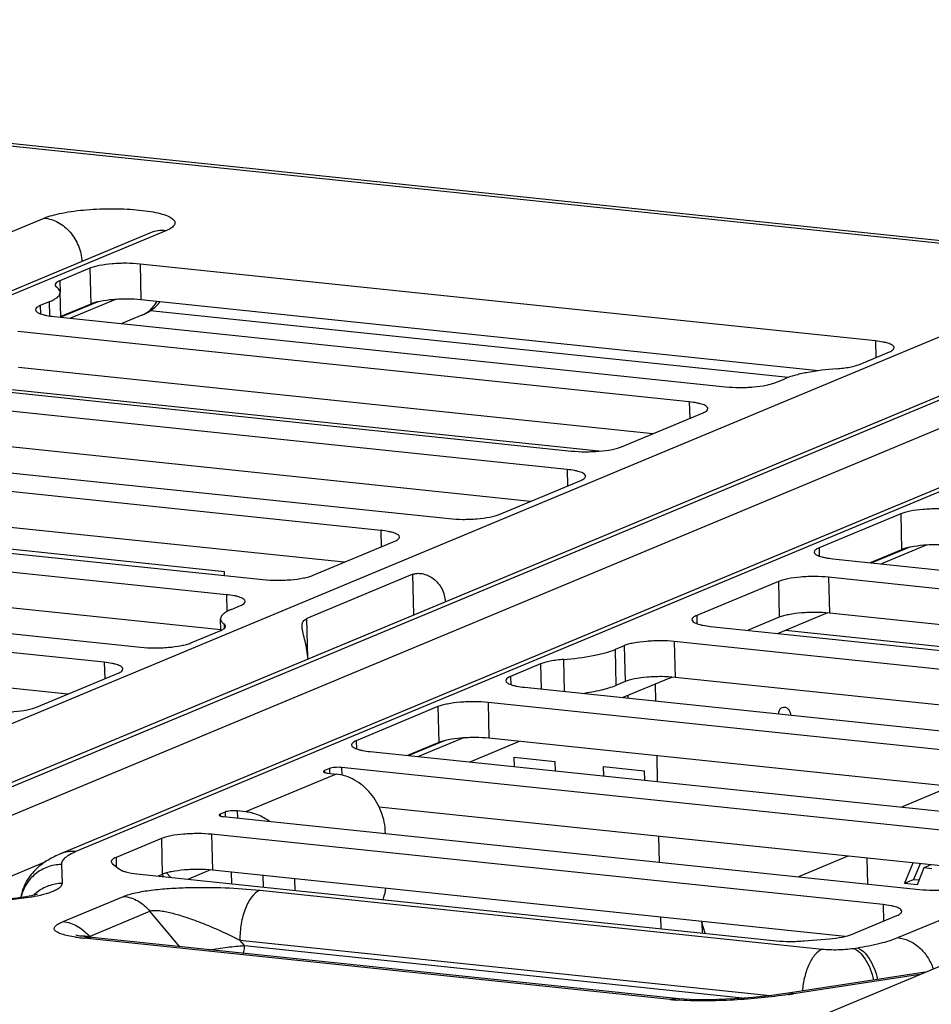
# Model space of a CAD drawing. Units: inches. Extents: x 0 to 34, y 0 to 22.
# Drawn here: x 21.8 to 22.6, y 12.9 to 13.7 of the extents above; entities that cross this region are included whole.
import ezdxf

# ---------------------------------------------------------------- set-up
doc = ezdxf.new("R2010")
doc.units = ezdxf.units.IN
doc.header["$LTSCALE"] = 1.87
doc.header["$MEASUREMENT"] = 0
doc.layers.get('0').update_dxf_attribs({"linetype": 'CONTINUOUS'})
for name, color, linetype in [('02___PRT_ALL_AXES', 7, 'CONTINUOUS'), ('ECAD_CN_94244718', 7, 'CONTINUOUS'), ('FEATURE', 7, 'CONTINUOUS')]:
    doc.layers.add(name, color=color, linetype=linetype)

msp = doc.modelspace()

# ---------------------------------------------------------------- linework, layer by layer
at = {"color": 7, "linetype": 'CONTINUOUS'}
for p, q in [((20.87297, 13.71902), (23.33769, 13.46113)), ((23.34519, 13.46232), (20.88047, 13.72021)), ((20.86817, 13.1489), (21.85721, 13.56097)), ((21.94249, 13.54902), (20.9717, 13.14456)), ((21.95477, 13.55077), (20.98398, 13.1463)), ((21.89383, 13.52069), (21.86972, 13.51065)), ((21.89383, 13.52069), (21.89451, 13.49192)), ((21.93407, 13.52407), (21.93475, 13.4953)), ((22.52458, 13.46229), (21.93407, 13.52407)), ((21.86972, 13.51065), (21.86994, 13.50133)), ((21.86123, 13.49372), (21.85394, 13.49069)), ((21.86123, 13.49372), (21.86149, 13.48239)), ((21.87035, 13.48138), (21.86988, 13.50133)), ((21.91439, 13.49557), (21.87834, 13.48054)), ((22.47883, 13.43837), (21.93475, 13.4953)), ((21.85394, 13.49069), (21.8541, 13.48412)), ((21.89451, 13.49192), (21.8704, 13.48187)), ((21.89974, 13.49353), (21.8706, 13.48139)), ((22.4544, 13.43294), (21.94218, 13.48653)), ((21.6438, 13.07726), (22.6146, 13.48173)), ((21.86505, 13.48193), (22.40421, 13.42552)), ((21.9354, 13.48292), (21.91938, 13.47625)), ((22.71216, 13.47152), (21.72312, 13.05945)), ((22.69988, 13.46978), (21.71083, 13.0577)), ((21.76676, 13.05488), (22.75581, 13.46695)), ((22.37507, 13.41338), (21.83591, 13.46979)), ((22.52458, 13.46229), (22.52489, 13.44903)), ((22.84109, 13.455), (21.87029, 13.05053)), ((22.85337, 13.45674), (21.88257, 13.05228)), ((22.51157, 13.44349), (22.53568, 13.45353)), ((22.34568, 13.38775), (21.83659, 13.44102)), ((22.44445, 13.4289), (22.45173, 13.43194)), ((21.74121, 13.43034), (22.28037, 13.37392)), ((22.30233, 13.37377), (21.82066, 13.42423)), ((22.2769, 13.3591), (21.6864, 13.42088)), ((22.37507, 13.41338), (22.37538, 13.40013)), ((22.32061, 13.37731), (22.38617, 13.40462)), ((22.24752, 13.33347), (21.68708, 13.39211)), ((22.5424, 12.98323), (23.5132, 13.3877)), ((21.5917, 13.38143), (22.18221, 13.31964)), ((22.12739, 13.31019), (21.58824, 13.3666)), ((22.2769, 13.3591), (22.27722, 13.34584)), ((22.22245, 13.32303), (22.28801, 13.35034)), ((22.09801, 13.28456), (21.58891, 13.33783)), ((21.49354, 13.32715), (22.0327, 13.27073)), ((22.54475, 13.32348), (22.47919, 13.29616)), ((22.54475, 13.32348), (22.54543, 13.29471)), ((22.00356, 13.25859), (21.4644, 13.31501)), ((22.12739, 13.31019), (22.12771, 13.29694)), ((22.07294, 13.27412), (22.1385, 13.30143)), ((22.47919, 13.29616), (22.47935, 13.28959)), ((22.55067, 13.29632), (22.52146, 13.28415)), ((22.56532, 13.29835), (22.52926, 13.28333)), ((22.54543, 13.29471), (22.52036, 13.28426)), ((21.99894, 13.23038), (21.46508, 13.28624)), ((22.4903, 13.28741), (23.0808, 13.22562)), ((21.34403, 13.27824), (21.93453, 13.21645)), ((22.1532, 13.27494), (22.06797, 13.23943)), ((22.15396, 13.24233), (22.1532, 13.27494)), ((22.48683, 13.27258), (22.48751, 13.24381)), ((23.02599, 13.21617), (22.48683, 13.27258)), ((21.90539, 13.20431), (21.31489, 13.2661)), ((22.44659, 13.2692), (22.38103, 13.24188)), ((22.44659, 13.2692), (22.44727, 13.24042)), ((22.00356, 13.25859), (22.00387, 13.2451)), ((22.00738, 13.2468), (22.01466, 13.24984)), ((22.38103, 13.24188), (22.38118, 13.23531)), ((22.48605, 13.24393), (22.44647, 13.22744)), ((22.9966, 13.19054), (22.48751, 13.24381)), ((21.87601, 13.17869), (21.31557, 13.23733)), ((21.99894, 13.22988), (21.99873, 13.2392)), ((22.0015, 13.23509), (22.00158, 13.23141)), ((22.06872, 13.20754), (22.06797, 13.23943)), ((22.39213, 13.23312), (22.93129, 13.17671)), ((22.44727, 13.24042), (22.4222, 13.22998)), ((21.97478, 13.21984), (21.99888, 13.22988)), ((22.32275, 13.2176), (22.31547, 13.21457)), ((22.32275, 13.2176), (22.32343, 13.18883)), ((22.363, 13.22099), (22.36367, 13.19221)), ((22.90215, 13.16457), (22.363, 13.22099)), ((22.31547, 13.21457), (22.31614, 13.18579)), ((21.90539, 13.20431), (21.90571, 13.19106)), ((22.25563, 13.20302), (22.23152, 13.19297)), ((22.25563, 13.20302), (22.2561, 13.18281)), ((22.27404, 13.20657), (22.27464, 13.18087)), ((21.85094, 13.16824), (21.9165, 13.19556)), ((22.23152, 13.19297), (22.23167, 13.1864)), ((22.32343, 13.18883), (22.31614, 13.18579)), ((22.36004, 13.19195), (22.32162, 13.17595)), ((22.36004, 13.19195), (22.36127, 13.19244)), ((22.89753, 13.13635), (22.36367, 13.19221)), ((22.24262, 13.18422), (22.83313, 13.12243)), ((22.21348, 13.17208), (22.21416, 13.14331)), ((22.80399, 13.11029), (22.21348, 13.17208)), ((22.17324, 13.16869), (22.10768, 13.14138)), ((22.17324, 13.16869), (22.17392, 13.13992)), ((22.10768, 13.14138), (22.10784, 13.13481)), ((22.17392, 13.13992), (22.14885, 13.12948)), ((22.17916, 13.14153), (22.14994, 13.12936)), ((22.19381, 13.14357), (22.15775, 13.12855)), ((22.23843, 13.14077), (22.19879, 13.12425)), ((22.7746, 13.08466), (22.21416, 13.14331)), ((22.11879, 13.13262), (22.70929, 13.07083)), ((22.09156, 13.11459), (22.01871, 13.08424)), ((22.08613, 13.11902), (22.08224, 13.1174)), ((22.08224, 13.1174), (22.08228, 13.11582)), ((22.08492, 13.11528), (22.09156, 13.11459)), ((22.08613, 13.11902), (22.08622, 13.11515)), ((22.09585, 13.11983), (22.09599, 13.11382)), ((22.68015, 13.0587), (22.09585, 13.11983)), ((22.00236, 13.08411), (21.99847, 13.08249)), ((22.00236, 13.08411), (22.00245, 13.08024)), ((22.01208, 13.08493), (22.01221, 13.07922)), ((22.01871, 13.08424), (22.01208, 13.08493)), ((22.64291, 13.03389), (22.12618, 13.08796)), ((21.99847, 13.08249), (21.99851, 13.08092)), ((22.00115, 13.08038), (22.55978, 13.02193)), ((22.1299, 13.06691), (22.13108, 13.0674)), ((22.1311, 13.06678), (22.13108, 13.0674)), ((21.95124, 13.06282), (21.91482, 13.04764)), ((21.95124, 13.06282), (21.95192, 13.03405)), ((21.99149, 13.0662), (21.99216, 13.03743)), ((22.53064, 13.00979), (21.99149, 13.0662)), ((21.79707, 13.0187), (21.85797, 13.04408)), ((21.91482, 13.04764), (21.91499, 13.04023)), ((21.87094, 13.04201), (21.87145, 13.02677)), ((21.91204, 13.04256), (21.91759, 13.03819)), ((21.99071, 13.03755), (21.97297, 13.03017)), ((22.5002, 12.98427), (21.99216, 13.03743)), ((21.93148, 13.03451), (22.44496, 12.98078)), ((21.95192, 13.03405), (21.9487, 13.03271)), ((21.95844, 13.03168), (21.95542, 13.03518)), ((22.03272, 13.03319), (22.03294, 13.02389)), ((22.05861, 13.02121), (22.05839, 13.0305)), ((22.03029, 13.02128), (22.48169, 12.97405)), ((21.8723, 12.99615), (21.9209, 13.0164)), ((21.8934, 12.98428), (21.942, 13.00453)), ((21.96595, 12.97594), (21.942, 13.00453)), ((22.53064, 13.00979), (22.53095, 12.99653)), ((22.50533, 12.98586), (22.54175, 13.00103)), ((22.35981, 12.9336), (21.88918, 12.98284)), ((21.8934, 12.98428), (21.89484, 12.98338)), ((22.018, 12.97681), (22.01431, 12.98122)), ((22.01431, 12.98122), (22.43995, 12.93668)), ((22.46738, 12.98066), (22.4875, 12.98235)), ((22.018, 12.97681), (22.42026, 12.93472)), ((22.50678, 12.97465), (22.50996, 12.97514)), ((22.5645, 12.95557), (22.4544, 12.93864)), ((22.56013, 12.95375), (22.45878, 12.93817))]:
    msp.add_line(p, q, dxfattribs=at)
at = {"color": 4, "linetype": 'CONTINUOUS'}
for p, q in [((22.00194, 13.27701), (21.55384, 13.32395)), ((22.00201, 13.27394), (22.00194, 13.27701)), ((22.76897, 13.19667), (22.45224, 13.22984)), ((22.34751, 13.18673), (22.34782, 13.17321)), ((22.23468, 13.1205), (22.2345, 13.12817)), ((22.2345, 13.12817), (22.2671, 13.12475)), ((22.2671, 13.12475), (22.26728, 13.11708)), ((22.34885, 13.12921), (22.34934, 13.1085)), ((22.30641, 13.11299), (22.30623, 13.12065)), ((22.30623, 13.12065), (22.33884, 13.11724)), ((22.33884, 13.11724), (22.33902, 13.10958)), ((22.35037, 13.0645), (22.35085, 13.04379)), ((22.00781, 13.02652), (22.00759, 13.03581)), ((22.35189, 12.99979), (22.3521, 12.9905))]:
    msp.add_line(p, q, dxfattribs=at)
at = {"color": 7, "linetype": 'CONTINUOUS'}
for points in [[(21.88732, 12.98431), (21.88581, 12.98456), (21.88455, 12.9848), (21.88356, 12.98501), (21.88288, 12.98518), (21.88254, 12.98527), (21.8825, 12.98528)], [(22.36412, 12.93428), (21.8929, 12.98359), (21.89089, 12.98382), (21.88902, 12.98406), (21.88732, 12.98431)], [(22.4544, 12.93864), (22.44864, 12.9378), (22.44123, 12.93683), (22.43373, 12.93596), (22.42622, 12.93522), (22.41878, 12.9346), (22.41148, 12.9341), (22.4044, 12.93372), (22.39763, 12.93347), (22.39125, 12.93333), (22.38545, 12.9333), (22.38019, 12.93336), (22.37539, 12.93351), (22.37095, 12.93373), (22.36679, 12.93403), (22.36412, 12.93428)]]:
    msp.add_lwpolyline(points, dxfattribs=at)
for centre, radius, start, end in [((21.90149, 13.01168), 0.05528, 21.86283, 23.8784), ((21.87184, 12.99285), 0.03382, 128.15685, 132.67309), ((21.87187, 12.99281), 0.03386, 127.85359, 128.15741), ((21.90225, 13.11856), 0.13633, 261.54969, 262.19253), ((21.90474, 13.13681), 0.15475, 262.19591, 262.98937), ((21.90819, 13.16502), 0.18317, 262.99701, 264.04367), ((22.37813, 13.10979), 0.17715, 264.06375, 265.42885), ((22.37963, 13.1281), 0.19552, 265.41812, 265.63079), ((22.39028, 13.38382), 0.45089, 278.20189, 278.73841)]:
    msp.add_arc(centre, radius, start, end, dxfattribs=at)
for points, knots in [([(21.85721, 13.56097), (21.85927, 13.56183), (21.864, 13.56337), (21.87526, 13.56593), (21.88812, 13.56754), (21.90195, 13.56838), (21.91281, 13.56856), (21.92341, 13.56827), (21.93335, 13.56753), (21.94224, 13.56636), (21.94977, 13.56482), (21.95564, 13.56297), (21.95939, 13.5611), (21.96125, 13.55937), (21.96201, 13.55811), (21.96216, 13.55677), (21.96168, 13.55545), (21.96067, 13.5542), (21.95844, 13.55243), (21.95633, 13.55141), (21.95477, 13.55077)], [0, 0, 0, 0, 0.05629, 0.125134, 0.29108, 0.38237, 0.474824, 0.565068, 0.649829, 0.726083, 0.791226, 0.843286, 0.88134, 0.895477, 0.907089, 0.917478, 0.928437, 0.941512, 0.957587, 1, 1, 1, 1]), ([(21.85721, 13.56097), (21.86107, 13.56057), (21.86892, 13.55796), (21.87854, 13.54992), (21.88525, 13.53888), (21.88722, 13.53035), (21.88746, 13.52607)], [0, 0, 0, 0, 0.234074, 0.483048, 0.74166, 1, 1, 1, 1]), ([(21.95477, 13.55077), (21.95268, 13.55099), (21.94847, 13.55093), (21.9444, 13.54982), (21.94249, 13.54902)], [0, 0, 0, 0, 0.504388, 1, 1, 1, 1]), ([(21.93407, 13.52407), (21.93044, 13.52445), (21.92295, 13.5248), (21.91201, 13.52438), (21.90333, 13.5233), (21.8974, 13.52195), (21.89491, 13.52114), (21.89383, 13.52069)], [0, 0, 0, 0, 0.26927, 0.552001, 0.807407, 0.913363, 1, 1, 1, 1]), ([(21.86972, 13.51065), (21.86915, 13.51041), (21.86813, 13.50992), (21.86667, 13.50899), (21.86586, 13.50792), (21.86588, 13.50727)], [0, 0, 0, 0, 0.350577, 0.628563, 1, 1, 1, 1]), ([(21.86588, 13.50727), (21.86588, 13.50711), (21.86603, 13.50635), (21.86663, 13.50579), (21.86711, 13.50544)], [0, 0, 0, 0, 0.211051, 1, 1, 1, 1]), ([(21.86988, 13.50133), (21.86986, 13.50207), (21.86919, 13.50374), (21.86788, 13.50488), (21.86711, 13.50544)], [0, 0, 0, 0, 0.434731, 1, 1, 1, 1]), ([(21.86123, 13.49372), (21.86252, 13.49426), (21.86479, 13.49533), (21.86759, 13.49719), (21.86942, 13.49913), (21.86989, 13.50066), (21.86988, 13.50133)], [0, 0, 0, 0, 0.347428, 0.622902, 0.833184, 1, 1, 1, 1]), ([(21.93475, 13.4953), (21.93112, 13.49568), (21.92363, 13.49603), (21.91269, 13.49561), (21.904, 13.49453), (21.89808, 13.49318), (21.89559, 13.49237), (21.89451, 13.49192)], [0, 0, 0, 0, 0.26927, 0.552001, 0.807407, 0.913363, 1, 1, 1, 1]), ([(21.9354, 13.48292), (21.93793, 13.48398), (21.94273, 13.48703), (21.94626, 13.49147), (21.94768, 13.49392)], [0, 0, 0, 0, 0.49262, 1, 1, 1, 1]), ([(21.85394, 13.49069), (21.85337, 13.49045), (21.85235, 13.48997), (21.85089, 13.48903), (21.85008, 13.48797), (21.8501, 13.48731)], [0, 0, 0, 0, 0.350579, 0.628562, 1, 1, 1, 1]), ([(21.8501, 13.48731), (21.85011, 13.48665), (21.85099, 13.48562), (21.85251, 13.48475), (21.85426, 13.48402), (21.85643, 13.48337), (21.86005, 13.48255), (21.86298, 13.48215), (21.86505, 13.48193)], [0, 0, 0, 0, 0.120524, 0.210951, 0.325061, 0.462725, 0.622607, 1, 1, 1, 1]), ([(21.9354, 13.48292), (21.9382, 13.48409), (21.94368, 13.48705), (21.94829, 13.49126), (21.95031, 13.49366)], [0, 0, 0, 0, 0.491997, 1, 1, 1, 1]), ([(22.53953, 13.45691), (22.53951, 13.45757), (22.53864, 13.4586), (22.53712, 13.45947), (22.53537, 13.4602), (22.5332, 13.46085), (22.52957, 13.46167), (22.52664, 13.46207), (22.52458, 13.46229)], [0, 0, 0, 0, 0.120524, 0.210951, 0.325061, 0.462725, 0.622607, 1, 1, 1, 1]), ([(22.53568, 13.45353), (22.53626, 13.45377), (22.53727, 13.45425), (22.53873, 13.45519), (22.53954, 13.45625), (22.53953, 13.45691)], [0, 0, 0, 0, 0.350579, 0.628562, 1, 1, 1, 1]), ([(22.49316, 13.43993), (22.48514, 13.4393), (22.4738, 13.43794), (22.46003, 13.43485), (22.45424, 13.43298), (22.45173, 13.43194)], [0, 0, 0, 0, 0.570543, 0.807185, 1, 1, 1, 1]), ([(22.49316, 13.43993), (22.49673, 13.44021), (22.50177, 13.44082), (22.50789, 13.44219), (22.51046, 13.44302), (22.51157, 13.44349)], [0, 0, 0, 0, 0.570543, 0.80718, 1, 1, 1, 1]), ([(22.40421, 13.42552), (22.40784, 13.42514), (22.41532, 13.42479), (22.42627, 13.42521), (22.43495, 13.42629), (22.44087, 13.42764), (22.44336, 13.42845), (22.44445, 13.4289)], [0, 0, 0, 0, 0.26927, 0.552001, 0.807407, 0.913363, 1, 1, 1, 1]), ([(22.39002, 13.408), (22.39, 13.40867), (22.38913, 13.4097), (22.38761, 13.41057), (22.38586, 13.4113), (22.38369, 13.41194), (22.38006, 13.41276), (22.37713, 13.41316), (22.37507, 13.41338)], [0, 0, 0, 0, 0.120524, 0.210951, 0.325061, 0.462725, 0.622607, 1, 1, 1, 1]), ([(22.38617, 13.40462), (22.38675, 13.40486), (22.38776, 13.40535), (22.38922, 13.40628), (22.39003, 13.40735), (22.39002, 13.408)], [0, 0, 0, 0, 0.350579, 0.628562, 1, 1, 1, 1]), ([(22.28037, 13.37392), (22.284, 13.37354), (22.29149, 13.3732), (22.30243, 13.37361), (22.31111, 13.3747), (22.31704, 13.37605), (22.31953, 13.37686), (22.32061, 13.37731)], [0, 0, 0, 0, 0.26927, 0.552001, 0.807407, 0.913363, 1, 1, 1, 1]), ([(22.29186, 13.35372), (22.29184, 13.35438), (22.29097, 13.35542), (22.28945, 13.35629), (22.28769, 13.35701), (22.28553, 13.35766), (22.2819, 13.35848), (22.27897, 13.35888), (22.2769, 13.3591)], [0, 0, 0, 0, 0.120524, 0.210951, 0.325061, 0.462725, 0.622607, 1, 1, 1, 1]), ([(22.28801, 13.35034), (22.28858, 13.35058), (22.2896, 13.35106), (22.29106, 13.352), (22.29187, 13.35306), (22.29186, 13.35372)], [0, 0, 0, 0, 0.350579, 0.628562, 1, 1, 1, 1]), ([(22.18221, 13.31964), (22.18584, 13.31926), (22.19332, 13.31892), (22.20427, 13.31933), (22.21295, 13.32042), (22.21888, 13.32177), (22.22137, 13.32257), (22.22245, 13.32303)], [0, 0, 0, 0, 0.26927, 0.552001, 0.807407, 0.913363, 1, 1, 1, 1]), ([(22.58499, 13.32686), (22.58136, 13.32724), (22.57388, 13.32758), (22.56293, 13.32717), (22.55425, 13.32609), (22.54833, 13.32474), (22.54584, 13.32393), (22.54475, 13.32348)], [0, 0, 0, 0, 0.26927, 0.552001, 0.807407, 0.913363, 1, 1, 1, 1]), ([(22.14234, 13.30481), (22.14233, 13.30548), (22.14146, 13.30651), (22.13994, 13.30738), (22.13818, 13.30811), (22.13601, 13.30875), (22.13239, 13.30957), (22.12946, 13.30997), (22.12739, 13.31019)], [0, 0, 0, 0, 0.120524, 0.210951, 0.325061, 0.462725, 0.622607, 1, 1, 1, 1]), ([(22.1385, 13.30143), (22.13907, 13.30167), (22.14009, 13.30216), (22.14155, 13.30309), (22.14236, 13.30416), (22.14234, 13.30481)], [0, 0, 0, 0, 0.350579, 0.628562, 1, 1, 1, 1]), ([(22.47919, 13.29616), (22.47862, 13.29592), (22.4776, 13.29544), (22.47614, 13.2945), (22.47533, 13.29344), (22.47535, 13.29278)], [0, 0, 0, 0, 0.350579, 0.628562, 1, 1, 1, 1]), ([(22.58567, 13.29809), (22.58204, 13.29847), (22.57455, 13.29881), (22.56361, 13.2984), (22.55493, 13.29732), (22.549, 13.29597), (22.54651, 13.29516), (22.54543, 13.29471)], [0, 0, 0, 0, 0.26927, 0.552001, 0.807407, 0.913363, 1, 1, 1, 1]), ([(22.47535, 13.29278), (22.47536, 13.29212), (22.47623, 13.29109), (22.47775, 13.29022), (22.47951, 13.28949), (22.48168, 13.28884), (22.4853, 13.28803), (22.48823, 13.28762), (22.4903, 13.28741)], [0, 0, 0, 0, 0.120524, 0.210951, 0.325061, 0.462725, 0.622607, 1, 1, 1, 1]), ([(22.0327, 13.27073), (22.03632, 13.27035), (22.04381, 13.27001), (22.05476, 13.27043), (22.06344, 13.27151), (22.06936, 13.27286), (22.07185, 13.27367), (22.07294, 13.27412)], [0, 0, 0, 0, 0.26927, 0.552001, 0.807407, 0.913363, 1, 1, 1, 1]), ([(22.1532, 13.27494), (22.15423, 13.27537), (22.15668, 13.27586), (22.16238, 13.27549), (22.17012, 13.27206), (22.17703, 13.26373), (22.17898, 13.2565), (22.17923, 13.25284)], [0, 0, 0, 0, 0.086312, 0.190085, 0.438758, 0.7161, 1, 1, 1, 1]), ([(22.48683, 13.27258), (22.4832, 13.27296), (22.47571, 13.2733), (22.46477, 13.27289), (22.45609, 13.27181), (22.45016, 13.27046), (22.44767, 13.26965), (22.44659, 13.2692)], [0, 0, 0, 0, 0.26927, 0.552001, 0.807407, 0.913363, 1, 1, 1, 1]), ([(22.01851, 13.25322), (22.01849, 13.25388), (22.01762, 13.25491), (22.0161, 13.25578), (22.01435, 13.25651), (22.01218, 13.25716), (22.00855, 13.25798), (22.00562, 13.25838), (22.00356, 13.25859)], [0, 0, 0, 0, 0.120524, 0.210951, 0.325061, 0.462725, 0.622607, 1, 1, 1, 1]), ([(22.01466, 13.24984), (22.01524, 13.25008), (22.01625, 13.25056), (22.01771, 13.2515), (22.01852, 13.25256), (22.01851, 13.25322)], [0, 0, 0, 0, 0.350579, 0.628562, 1, 1, 1, 1]), ([(22.00738, 13.2468), (22.00609, 13.24627), (22.00381, 13.2452), (22.00101, 13.24334), (21.99919, 13.2414), (21.99871, 13.23987), (21.99873, 13.2392)], [0, 0, 0, 0, 0.347428, 0.622902, 0.833184, 1, 1, 1, 1]), ([(22.38103, 13.24188), (22.38046, 13.24164), (22.37944, 13.24116), (22.37798, 13.24022), (22.37717, 13.23916), (22.37718, 13.2385)], [0, 0, 0, 0, 0.350579, 0.628562, 1, 1, 1, 1]), ([(22.48751, 13.24381), (22.48388, 13.24419), (22.47639, 13.24453), (22.46545, 13.24412), (22.45676, 13.24303), (22.45084, 13.24168), (22.44835, 13.24088), (22.44727, 13.24042)], [0, 0, 0, 0, 0.26927, 0.552001, 0.807407, 0.913363, 1, 1, 1, 1]), ([(21.99873, 13.2392), (21.99874, 13.23846), (21.99941, 13.23678), (22.00072, 13.23565), (22.0015, 13.23509)], [0, 0, 0, 0, 0.434731, 1, 1, 1, 1]), ([(21.99888, 13.22988), (21.99946, 13.23012), (22.00047, 13.23061), (22.00193, 13.23154), (22.00275, 13.2326), (22.00273, 13.23326)], [0, 0, 0, 0, 0.350577, 0.628563, 1, 1, 1, 1]), ([(22.00273, 13.23326), (22.00273, 13.23342), (22.00258, 13.23417), (22.00198, 13.23474), (22.0015, 13.23509)], [0, 0, 0, 0, 0.211051, 1, 1, 1, 1]), ([(22.06419, 13.23299), (22.06416, 13.23436), (22.06445, 13.23649), (22.06622, 13.23854), (22.06736, 13.23918), (22.06797, 13.23943)], [0, 0, 0, 0, 0.517229, 0.749959, 1, 1, 1, 1]), ([(22.06878, 13.20682), (22.06867, 13.20928), (22.06813, 13.21415), (22.06663, 13.2211), (22.06502, 13.22729), (22.06424, 13.23122), (22.06419, 13.23299)], [0, 0, 0, 0, 0.277509, 0.551542, 0.800526, 1, 1, 1, 1]), ([(22.37718, 13.2385), (22.3772, 13.23784), (22.37807, 13.23681), (22.37959, 13.23594), (22.38135, 13.23521), (22.38351, 13.23456), (22.38714, 13.23374), (22.39007, 13.23334), (22.39213, 13.23312)], [0, 0, 0, 0, 0.120524, 0.210951, 0.325061, 0.462725, 0.622607, 1, 1, 1, 1]), ([(21.93453, 13.21645), (21.93816, 13.21607), (21.94565, 13.21573), (21.95659, 13.21614), (21.96528, 13.21723), (21.9712, 13.21858), (21.97369, 13.21939), (21.97478, 13.21984)], [0, 0, 0, 0, 0.26927, 0.552001, 0.807407, 0.913363, 1, 1, 1, 1]), ([(22.363, 13.22099), (22.35937, 13.22136), (22.35188, 13.22171), (22.34093, 13.22129), (22.33225, 13.22021), (22.32633, 13.21886), (22.32384, 13.21805), (22.32275, 13.2176)], [0, 0, 0, 0, 0.26927, 0.552001, 0.807407, 0.913363, 1, 1, 1, 1]), ([(22.27404, 13.20657), (22.28206, 13.20721), (22.2934, 13.20856), (22.30717, 13.21166), (22.31296, 13.21352), (22.31547, 13.21457)], [0, 0, 0, 0, 0.570543, 0.807185, 1, 1, 1, 1]), ([(21.92034, 13.19894), (21.92033, 13.1996), (21.91946, 13.20063), (21.91794, 13.2015), (21.91618, 13.20223), (21.91402, 13.20288), (21.91039, 13.20369), (21.90746, 13.2041), (21.90539, 13.20431)], [0, 0, 0, 0, 0.120524, 0.210951, 0.325061, 0.462725, 0.622607, 1, 1, 1, 1]), ([(22.27404, 13.20657), (22.27047, 13.20629), (22.26543, 13.20569), (22.25931, 13.20431), (22.25674, 13.20348), (22.25563, 13.20302)], [0, 0, 0, 0, 0.570543, 0.80718, 1, 1, 1, 1]), ([(21.9165, 13.19556), (21.91707, 13.1958), (21.91809, 13.19628), (21.91955, 13.19722), (21.92036, 13.19828), (21.92034, 13.19894)], [0, 0, 0, 0, 0.350579, 0.628562, 1, 1, 1, 1]), ([(22.23152, 13.19297), (22.23094, 13.19273), (22.22993, 13.19225), (22.22847, 13.19131), (22.22766, 13.19025), (22.22767, 13.18959)], [0, 0, 0, 0, 0.350579, 0.628562, 1, 1, 1, 1]), ([(22.22767, 13.18959), (22.22769, 13.18893), (22.22856, 13.1879), (22.23008, 13.18703), (22.23183, 13.1863), (22.234, 13.18565), (22.23763, 13.18484), (22.24056, 13.18443), (22.24262, 13.18422)], [0, 0, 0, 0, 0.120524, 0.210951, 0.325061, 0.462725, 0.622607, 1, 1, 1, 1]), ([(22.28908, 13.17935), (22.29425, 13.18007), (22.30341, 13.18167), (22.31239, 13.18423), (22.31614, 13.18579)], [0, 0, 0, 0, 0.562475, 1, 1, 1, 1]), ([(22.36367, 13.19221), (22.36004, 13.19259), (22.35255, 13.19294), (22.34161, 13.19252), (22.33293, 13.19144), (22.327, 13.19009), (22.32451, 13.18928), (22.32343, 13.18883)], [0, 0, 0, 0, 0.26927, 0.552001, 0.807407, 0.913363, 1, 1, 1, 1]), ([(22.21348, 13.17208), (22.20985, 13.17246), (22.20237, 13.1728), (22.19142, 13.17239), (22.18274, 13.1713), (22.17682, 13.16995), (22.17433, 13.16914), (22.17324, 13.16869)], [0, 0, 0, 0, 0.26927, 0.552001, 0.807407, 0.913363, 1, 1, 1, 1]), ([(21.8107, 13.16486), (21.81433, 13.16448), (21.82181, 13.16414), (21.83276, 13.16455), (21.84144, 13.16563), (21.84736, 13.16698), (21.84986, 13.16779), (21.85094, 13.16824)], [0, 0, 0, 0, 0.26927, 0.552001, 0.807407, 0.913363, 1, 1, 1, 1]), ([(22.10768, 13.14138), (22.10711, 13.14114), (22.10609, 13.14065), (22.10463, 13.13972), (22.10382, 13.13866), (22.10384, 13.138)], [0, 0, 0, 0, 0.350579, 0.628562, 1, 1, 1, 1]), ([(22.10384, 13.138), (22.10385, 13.13734), (22.10472, 13.1363), (22.10624, 13.13543), (22.108, 13.13471), (22.11017, 13.13406), (22.11379, 13.13324), (22.11672, 13.13284), (22.11879, 13.13262)], [0, 0, 0, 0, 0.120524, 0.210951, 0.325061, 0.462725, 0.622607, 1, 1, 1, 1]), ([(22.21416, 13.14331), (22.21053, 13.14368), (22.20304, 13.14403), (22.1921, 13.14361), (22.18342, 13.14253), (22.17749, 13.14118), (22.175, 13.14037), (22.17392, 13.13992)], [0, 0, 0, 0, 0.26927, 0.552001, 0.807407, 0.913363, 1, 1, 1, 1]), ([(22.08224, 13.1174), (22.08199, 13.11729), (22.08161, 13.11713), (22.08131, 13.11674), (22.08131, 13.11658)], [0, 0, 0, 0, 0.627887, 1, 1, 1, 1]), ([(22.08131, 13.11658), (22.08132, 13.11642), (22.08164, 13.11605), (22.08286, 13.11556), (22.08403, 13.11537), (22.08492, 13.11528)], [0, 0, 0, 0, 0.12075, 0.325062, 1, 1, 1, 1]), ([(22.09585, 13.11983), (22.09405, 13.12002), (22.09139, 13.12002), (22.08815, 13.11961), (22.08671, 13.11926), (22.08613, 13.11902)], [0, 0, 0, 0, 0.551871, 0.807477, 1, 1, 1, 1]), ([(22.13108, 13.0674), (22.13095, 13.07311), (22.12864, 13.0846), (22.11996, 13.09954), (22.10722, 13.11048), (22.09672, 13.11405), (22.09156, 13.11459)], [0, 0, 0, 0, 0.257684, 0.516478, 0.765842, 1, 1, 1, 1]), ([(22.01208, 13.08493), (22.01028, 13.08512), (22.00762, 13.08511), (22.00437, 13.0847), (22.00294, 13.08436), (22.00236, 13.08411)], [0, 0, 0, 0, 0.551871, 0.807477, 1, 1, 1, 1]), ([(22.03798, 13.07653), (22.0351, 13.07864), (22.02896, 13.08213), (22.02211, 13.08388), (22.01871, 13.08424)], [0, 0, 0, 0, 0.510851, 1, 1, 1, 1]), ([(21.99847, 13.08249), (21.99822, 13.08239), (21.99784, 13.08222), (21.99754, 13.08184), (21.99754, 13.08168)], [0, 0, 0, 0, 0.627887, 1, 1, 1, 1]), ([(21.99754, 13.08168), (21.99754, 13.08152), (21.99787, 13.08114), (21.99909, 13.08066), (22.00026, 13.08047), (22.00115, 13.08038)], [0, 0, 0, 0, 0.12075, 0.325062, 1, 1, 1, 1]), ([(21.99149, 13.0662), (21.98786, 13.06658), (21.98037, 13.06692), (21.96942, 13.06651), (21.96074, 13.06543), (21.95482, 13.06408), (21.95233, 13.06327), (21.95124, 13.06282)], [0, 0, 0, 0, 0.26927, 0.552001, 0.807407, 0.913363, 1, 1, 1, 1]), ([(21.88257, 13.05228), (21.88048, 13.05249), (21.87627, 13.05244), (21.8722, 13.05133), (21.87029, 13.05053)], [0, 0, 0, 0, 0.504388, 1, 1, 1, 1]), ([(21.88257, 13.05228), (21.88083, 13.05155), (21.87777, 13.05011), (21.87399, 13.0476), (21.87154, 13.04497), (21.87091, 13.04291), (21.87094, 13.04201)], [0, 0, 0, 0, 0.347819, 0.62328, 0.833281, 1, 1, 1, 1]), ([(21.87029, 13.05053), (21.86687, 13.04911), (21.86002, 13.04578), (21.85036, 13.03873), (21.84222, 13.02867), (21.8391, 13.02012), (21.83832, 13.01559)], [0, 0, 0, 0, 0.225113, 0.460823, 0.72063, 1, 1, 1, 1]), ([(21.91482, 13.04764), (21.91425, 13.0474), (21.91323, 13.04692), (21.91177, 13.04598), (21.91096, 13.04492), (21.91097, 13.04426)], [0, 0, 0, 0, 0.350579, 0.628562, 1, 1, 1, 1]), ([(21.91097, 13.04426), (21.91098, 13.04412), (21.9111, 13.04343), (21.91162, 13.04289), (21.91204, 13.04256)], [0, 0, 0, 0, 0.215199, 1, 1, 1, 1]), ([(21.87094, 13.04201), (21.86716, 13.04192), (21.8596, 13.04049), (21.84962, 13.03482), (21.84208, 13.02627), (21.83925, 13.01922), (21.83848, 13.0156)], [0, 0, 0, 0, 0.252452, 0.503638, 0.752785, 1, 1, 1, 1]), ([(21.91759, 13.03819), (21.91821, 13.03769), (21.91992, 13.03684), (21.92453, 13.0354), (21.92855, 13.03481), (21.93148, 13.03451)], [0, 0, 0, 0, 0.164446, 0.38941, 1, 1, 1, 1]), ([(21.99216, 13.03743), (21.98853, 13.03781), (21.98104, 13.03815), (21.9701, 13.03774), (21.96142, 13.03666), (21.95549, 13.03531), (21.953, 13.0345), (21.95192, 13.03405)], [0, 0, 0, 0, 0.26927, 0.552001, 0.807407, 0.913363, 1, 1, 1, 1]), ([(21.87145, 13.02677), (21.87147, 13.02627), (21.87118, 13.02515), (21.86997, 13.02366), (21.86809, 13.02224), (21.86552, 13.02087), (21.86229, 13.01955), (21.85683, 13.01779), (21.85236, 13.01678), (21.8492, 13.01617)], [0, 0, 0, 0, 0.058307, 0.129026, 0.219294, 0.331865, 0.467248, 0.624769, 1, 1, 1, 1]), ([(21.87145, 13.02677), (21.8678, 13.02668), (21.86049, 13.02535), (21.85396, 13.02178), (21.85109, 13.01955)], [0, 0, 0, 0, 0.50118, 1, 1, 1, 1]), ([(21.9209, 13.0164), (21.92229, 13.01698), (21.92544, 13.01804), (21.9328, 13.01988), (21.94357, 13.02157), (21.95761, 13.02288), (21.9774, 13.02379), (22.00174, 13.02358), (22.02101, 13.02225), (22.03029, 13.02128)], [0, 0, 0, 0, 0.041113, 0.090236, 0.206631, 0.337484, 0.474132, 0.746008, 1, 1, 1, 1]), ([(22.03029, 13.02128), (22.02776, 13.02023), (22.02434, 13.01703), (22.0209, 13.01172), (22.01758, 13.00457), (22.01487, 12.9943), (22.01421, 12.98562), (22.01431, 12.98122)], [0, 0, 0, 0, 0.182397, 0.296135, 0.423326, 0.705833, 1, 1, 1, 1]), ([(22.12916, 13.0138), (22.12943, 13.01449), (22.13048, 13.01743), (22.13116, 13.0205), (22.1315, 13.02285)], [0, 0, 0, 0, 0.239535, 1, 1, 1, 1]), ([(22.55978, 13.02193), (22.56341, 13.02155), (22.5709, 13.0212), (22.58184, 13.02162), (22.59053, 13.0227), (22.59645, 13.02405), (22.59894, 13.02486), (22.60002, 13.02531)], [0, 0, 0, 0, 0.26927, 0.552001, 0.807407, 0.913363, 1, 1, 1, 1]), ([(21.8492, 13.01617), (21.84364, 13.01511), (21.8318, 13.01356), (21.81371, 13.01262), (21.79581, 13.01299), (21.78421, 13.01417), (21.77884, 13.01508)], [0, 0, 0, 0, 0.240212, 0.505995, 0.768676, 1, 1, 1, 1]), ([(21.77918, 13.01689), (21.77951, 13.01676), (21.78071, 13.01642), (21.78316, 13.01583), (21.78685, 13.01519), (21.79335, 13.01436), (21.80269, 13.01372), (21.8146, 13.0136), (21.82661, 13.01416), (21.8375, 13.01532), (21.84526, 13.01667), (21.84974, 13.01784), (21.85126, 13.01834), (21.85178, 13.01854)], [0, 0, 0, 0, 0.014307, 0.050894, 0.103416, 0.167519, 0.318809, 0.486387, 0.655211, 0.810433, 0.934606, 0.977241, 1, 1, 1, 1]), ([(21.9209, 13.0164), (21.92486, 13.01599), (21.9329, 13.01326), (21.93928, 13.00778), (21.942, 13.00453)], [0, 0, 0, 0, 0.484276, 1, 1, 1, 1]), ([(21.942, 13.00453), (21.94303, 13.00495), (21.94561, 13.00525), (21.94973, 13.005), (21.95436, 13.00424), (21.96083, 13.00277), (21.96893, 13.00039), (21.97848, 12.99707), (21.98782, 12.99342), (21.99982, 12.98829), (22.00859, 12.98412), (22.01431, 12.98122)], [0, 0, 0, 0, 0.043281, 0.09916, 0.161316, 0.226161, 0.358274, 0.490339, 0.620966, 0.749644, 1, 1, 1, 1]), ([(22.54559, 13.00441), (22.54558, 13.00507), (22.5447, 13.0061), (22.54318, 13.00697), (22.54143, 13.0077), (22.53926, 13.00835), (22.53564, 13.00917), (22.53271, 13.00957), (22.53064, 13.00979)], [0, 0, 0, 0, 0.120524, 0.210951, 0.325061, 0.462725, 0.622607, 1, 1, 1, 1]), ([(22.54175, 13.00103), (22.54232, 13.00127), (22.54334, 13.00175), (22.5448, 13.00269), (22.54561, 13.00375), (22.54559, 13.00441)], [0, 0, 0, 0, 0.350579, 0.628562, 1, 1, 1, 1]), ([(21.88221, 12.98371), (21.88023, 12.984), (21.87658, 12.98463), (21.87171, 12.98583), (21.86841, 12.98707), (21.86654, 12.98825), (21.86566, 12.9891), (21.86519, 12.99002), (21.86519, 12.991), (21.86563, 12.99193), (21.86678, 12.99322), (21.86904, 12.9947), (21.87111, 12.99566), (21.8723, 12.99615)], [0, 0, 0, 0, 0.21056, 0.389257, 0.526917, 0.57889, 0.620396, 0.654175, 0.685273, 0.719349, 0.759989, 0.864869, 1, 1, 1, 1]), ([(21.8723, 12.99615), (21.87626, 12.99574), (21.88429, 12.99301), (21.89068, 12.98753), (21.8934, 12.98428)], [0, 0, 0, 0, 0.484277, 1, 1, 1, 1]), ([(21.88559, 12.98461), (21.886, 12.98474), (21.88706, 12.98478), (21.88885, 12.98473), (21.89103, 12.98455), (21.89258, 12.98437), (21.8934, 12.98428)], [0, 0, 0, 0, 0.164198, 0.401192, 0.684914, 1, 1, 1, 1]), ([(21.88918, 12.98284), (21.88953, 12.98299), (21.89091, 12.98348), (21.89242, 12.98364), (21.89349, 12.98352)], [0, 0, 0, 0, 0.26175, 1, 1, 1, 1]), ([(22.44496, 12.98078), (22.44859, 12.9804), (22.45608, 12.98006), (22.46356, 12.98034), (22.46738, 12.98066)], [0, 0, 0, 0, 0.487807, 1, 1, 1, 1]), ([(22.4875, 12.98235), (22.49095, 12.98264), (22.49583, 12.98324), (22.50175, 12.9846), (22.50424, 12.9854), (22.50533, 12.98586)], [0, 0, 0, 0, 0.570104, 0.806614, 1, 1, 1, 1]), ([(22.50996, 12.97514), (22.51613, 12.97609), (22.52711, 12.97817), (22.53786, 12.98134), (22.5424, 12.98323)], [0, 0, 0, 0, 0.5596, 1, 1, 1, 1]), ([(22.5424, 12.98323), (22.5455, 12.98291), (22.55177, 12.98112), (22.56004, 12.97561), (22.56671, 12.96779), (22.56971, 12.96148), (22.57078, 12.95818)], [0, 0, 0, 0, 0.234474, 0.481258, 0.73825, 1, 1, 1, 1]), ([(21.98956, 12.97348), (21.99442, 12.97434), (22.00388, 12.9757), (22.0134, 12.97656), (22.018, 12.97681)], [0, 0, 0, 0, 0.517576, 1, 1, 1, 1]), ([(22.01675, 12.97061), (22.01697, 12.97105), (22.01775, 12.97303), (22.01804, 12.97519), (22.018, 12.97681)], [0, 0, 0, 0, 0.233739, 1, 1, 1, 1]), ([(22.48169, 12.97405), (22.47951, 12.97314), (22.47525, 12.96948), (22.47066, 12.96169), (22.46729, 12.95168), (22.46615, 12.94427), (22.46587, 12.94041)], [0, 0, 0, 0, 0.183579, 0.419683, 0.699129, 1, 1, 1, 1]), ([(22.48169, 12.97405), (22.48586, 12.97362), (22.49426, 12.97339), (22.50264, 12.97402), (22.50678, 12.97465)], [0, 0, 0, 0, 0.500278, 1, 1, 1, 1]), ([(22.50678, 12.97465), (22.50861, 12.974), (22.51232, 12.97142), (22.51677, 12.96566), (22.52051, 12.95804), (22.52228, 12.95227), (22.52299, 12.94919)], [0, 0, 0, 0, 0.1878, 0.420977, 0.696135, 1, 1, 1, 1]), ([(22.50996, 12.97514), (22.5118, 12.97448), (22.5155, 12.97191), (22.51995, 12.96615), (22.52369, 12.95853), (22.52546, 12.95276), (22.52617, 12.94968)], [0, 0, 0, 0, 0.1878, 0.420977, 0.696135, 1, 1, 1, 1]), ([(22.35981, 12.9336), (22.36016, 12.93374), (22.36154, 12.93423), (22.36304, 12.93439), (22.36412, 12.93428)], [0, 0, 0, 0, 0.261751, 1, 1, 1, 1]), ([(22.45461, 12.93754), (22.44003, 12.93544), (22.4176, 12.93323), (22.38758, 12.93221), (22.37225, 12.93258), (22.36473, 12.93315)], [0, 0, 0, 0, 0.490289, 0.748952, 1, 1, 1, 1]), ([(22.45878, 12.93817), (22.45842, 12.9383), (22.457, 12.93872), (22.45548, 12.93881), (22.4544, 12.93864)], [0, 0, 0, 0, 0.261591, 1, 1, 1, 1])]:
    msp.add_open_spline(points, degree=3, knots=knots, dxfattribs=at)
at = {"layer": '02___PRT_ALL_AXES', "color": 7, "linetype": 'CONTINUOUS'}
for points, knots in [([(22.32566, 13.17543), (22.32573, 13.1756), (22.32596, 13.17631), (22.32605, 13.17707), (22.32604, 13.17763)], [0, 0, 0, 0, 0.246317, 1, 1, 1, 1]), ([(22.44945, 13.16784), (22.44904, 13.16767), (22.44824, 13.16717), (22.44735, 13.16605), (22.44682, 13.16467), (22.44671, 13.16367), (22.44672, 13.16316)], [0, 0, 0, 0, 0.236089, 0.479604, 0.735341, 1, 1, 1, 1]), ([(22.45651, 13.16214), (22.45648, 13.16306), (22.45602, 13.16491), (22.45433, 13.16711), (22.45194, 13.1683), (22.45018, 13.16815), (22.44945, 13.16784)], [0, 0, 0, 0, 0.2647, 0.527511, 0.772311, 1, 1, 1, 1])]:
    msp.add_open_spline(points, degree=3, knots=knots, dxfattribs=at)
at = {"layer": 'ECAD_CN_94244718', "color": 7, "linetype": 'CONTINUOUS'}
for p, q in [((22.5754, 13.10044), (22.54549, 13.08797)), ((22.50238, 13.0486), (22.46274, 13.03208)), ((22.5183, 13.02627), (22.51781, 13.04698)), ((22.55448, 13.04314), (22.54786, 13.02702)), ((22.56027, 13.04254), (22.55514, 13.03005)), ((22.55813, 13.02594), (22.5637, 13.03951)), ((22.5637, 13.03951), (22.56881, 13.04164)), ((22.5637, 13.03951), (22.56986, 13.03887)), ((22.54786, 13.02702), (22.55514, 13.03005)), ((22.55514, 13.03005), (22.55962, 13.02958)), ((22.54786, 13.02702), (22.55813, 13.02594)), ((22.38506, 12.99536), (22.38543, 12.99628)), ((22.38506, 12.99536), (22.38526, 12.98703)), ((22.38776, 12.98677), (22.38506, 12.99536))]:
    msp.add_line(p, q, dxfattribs=at)
at = {"layer": 'FEATURE', "color": 7, "linetype": 'CONTINUOUS'}
msp.add_line((22.24141, 12.82096), (22.58524, 12.96421), dxfattribs=at)

doc.saveas('drawing.dxf')
